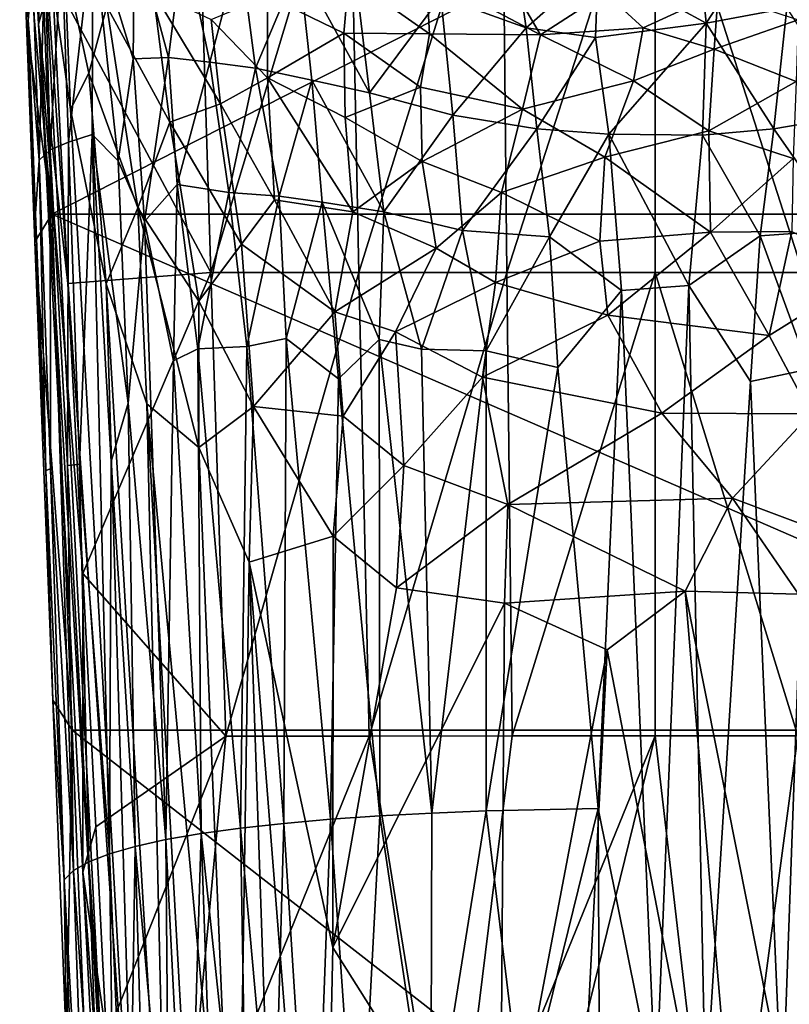
# Model space of a CAD drawing. Units: inches. Extents: x -0.94 to 0.94, y -2.75 to 2.77.
# Drawn here: x -0.82 to 0.17, y -1.48 to -0.21 of the extents above; entities that cross this region are included whole.
import ezdxf

# ---------------------------------------------------------------- set-up
doc = ezdxf.new("R2010")
doc.units = ezdxf.units.IN
doc.layers.get('0').update_dxf_attribs({"true_color": 0xc2ced6})

msp = doc.modelspace()

# ---------------------------------------------------------------- linework, layer by layer
for points in [[(-0.8114, 0.351), (-0.8211, -0.0048), (-0.7803, -0.4611), (-0.8114, 0.351)], [(0.8113, 0.3469), (-0.8114, 0.351), (-0.7803, -0.4611), (0.8113, 0.3469)], [(-0.7803, -0.4611), (0.7803, -0.4611), (0.8113, 0.3469), (-0.7803, -0.4611)], [(-0.8218, 0.0523), (-0.812, 0.0018), (-0.811, -0.2103), (-0.8218, 0.0523)], [(-0.811, -0.2103), (-0.8211, -0.0048), (-0.8218, 0.0523), (-0.811, -0.2103)], [(-0.5746, -0.5366), (-0.5932, 0.0586), (-0.7797, -0.1529), (-0.5746, -0.5366)], [(-0.3955, 0.0587), (-0.5932, 0.0586), (-0.5746, -0.5366), (-0.3955, 0.0587)], [(-0.5746, -0.5366), (-0.3831, -0.5366), (-0.3955, 0.0587), (-0.5746, -0.5366)], [(-0.1979, 0.0587), (-0.3955, 0.0587), (-0.3831, -0.5366), (-0.1979, 0.0587)], [(-0.3831, -0.5366), (-0.1917, -0.5366), (-0.1979, 0.0587), (-0.3831, -0.5366)], [(-0.0003, 0.0587), (-0.1979, 0.0587), (-0.1917, -0.5366), (-0.0003, 0.0587)], [(-0.1917, -0.5366), (-0.0003, -0.5366), (-0.0003, 0.0587), (-0.1917, -0.5366)], [(-0.0003, 0.0587), (-0.0003, -0.5366), (0.191, -0.5366), (-0.0003, 0.0587)], [(0.191, -0.5366), (0.1972, 0.0587), (-0.0003, 0.0587), (0.191, -0.5366)], [(-0.7974, -0.2157), (-0.8101, 0.0339), (-0.7925, -0.0707), (-0.7974, -0.2157)], [(-0.7797, -0.1529), (-0.8101, 0.0339), (-0.7974, -0.2157), (-0.7797, -0.1529)], [(-0.812, 0.0018), (-0.8054, -0.1456), (-0.811, -0.2103), (-0.812, 0.0018)], [(-0.8211, -0.0048), (-0.811, -0.2103), (-0.8131, -0.2153), (-0.8211, -0.0048)], [(-0.8211, -0.0048), (-0.8131, -0.2153), (-0.7803, -0.4611), (-0.8211, -0.0048)], [(-0.7974, -0.2157), (-0.7925, -0.0707), (-0.7004, -1.8482), (-0.7974, -0.2157)], [(-0.7925, -0.0707), (-0.7559, -0.3259), (-0.6724, -1.8067), (-0.7925, -0.0707)], [(-0.764, -0.1331), (-0.7559, -0.3259), (-0.7925, -0.0707), (-0.764, -0.1331)], [(-0.7925, -0.0707), (-0.6724, -1.8067), (-0.7004, -1.8482), (-0.7925, -0.0707)], [(-0.7588, -0.368), (-0.7674, -0.114), (-0.7273, -0.0908), (-0.7588, -0.368)], [(-0.7273, -0.0908), (-0.7282, -0.3581), (-0.7588, -0.368), (-0.7273, -0.0908)], [(-0.7273, -0.0908), (-0.6946, -0.3924), (-0.7282, -0.3581), (-0.7273, -0.0908)], [(-0.675, -0.2603), (-0.6946, -0.3924), (-0.7273, -0.0908), (-0.675, -0.2603)], [(-0.6735, -0.0951), (-0.675, -0.2603), (-0.7273, -0.0908), (-0.6735, -0.0951)], [(-0.6292, -0.2588), (-0.675, -0.2603), (-0.6735, -0.0951), (-0.6292, -0.2588)], [(-0.6735, -0.0951), (-0.6101, -0.1037), (-0.6292, -0.2588), (-0.6735, -0.0951)], [(0.0657, -0.2144), (0.0563, -0.1122), (0.1408, -0.0995), (0.0657, -0.2144)], [(0.1408, -0.0995), (0.17, -0.1949), (0.0657, -0.2144), (0.1408, -0.0995)], [(-0.7825, -0.3782), (-0.7894, -0.1253), (-0.7674, -0.114), (-0.7825, -0.3782)], [(-0.7674, -0.114), (-0.7588, -0.368), (-0.7825, -0.3782), (-0.7674, -0.114)], [(-0.5761, -0.2649), (-0.6292, -0.2588), (-0.6101, -0.1037), (-0.5761, -0.2649)], [(-0.6101, -0.1037), (-0.5373, -0.118), (-0.5761, -0.2649), (-0.6101, -0.1037)], [(-0.074, -0.1383), (0.0563, -0.1122), (0.0657, -0.2144), (-0.074, -0.1383)], [(-0.7968, -0.3915), (-0.8054, -0.1456), (-0.7894, -0.1253), (-0.7968, -0.3915)], [(-0.7894, -0.1253), (-0.7825, -0.3782), (-0.7968, -0.3915), (-0.7894, -0.1253)], [(-0.5373, -0.118), (-0.5168, -0.2727), (-0.5761, -0.2649), (-0.5373, -0.118)], [(-0.5168, -0.2727), (-0.5373, -0.118), (-0.4604, -0.1381), (-0.5168, -0.2727)], [(-0.1824, -0.1172), (-0.167, -0.2203), (-0.2773, -0.1802), (-0.1824, -0.1172)], [(-0.167, -0.2203), (-0.1824, -0.1172), (-0.074, -0.1383), (-0.167, -0.2203)], [(-0.764, -0.1331), (-0.709, -0.193), (-0.7325, -0.2789), (-0.764, -0.1331)], [(-0.764, -0.1331), (-0.7325, -0.2789), (-0.7559, -0.3259), (-0.764, -0.1331)], [(-0.4604, -0.1381), (-0.4439, -0.2881), (-0.5168, -0.2727), (-0.4604, -0.1381)], [(-0.3898, -0.1354), (-0.3693, -0.3045), (-0.4604, -0.1381), (-0.3898, -0.1354)], [(-0.3693, -0.3045), (-0.4439, -0.2881), (-0.4604, -0.1381), (-0.3693, -0.3045)], [(-0.2773, -0.1802), (-0.3693, -0.3045), (-0.3898, -0.1354), (-0.2773, -0.1802)], [(-0.074, -0.1383), (-0.0774, -0.233), (-0.167, -0.2203), (-0.074, -0.1383)], [(0.0657, -0.2144), (-0.0774, -0.233), (-0.074, -0.1383), (0.0657, -0.2144)], [(-0.8054, -0.1456), (-0.7968, -0.3915), (-0.811, -0.2103), (-0.8054, -0.1456)], [(-0.2917, -0.2283), (-0.3964, -0.1551), (-0.2964, -0.151), (-0.2917, -0.2283)], [(-0.1482, -0.2294), (-0.2964, -0.151), (-0.1927, -0.153), (-0.1482, -0.2294)], [(-0.2917, -0.2283), (-0.2964, -0.151), (-0.1482, -0.2294), (-0.2917, -0.2283)], [(-0.7595, -0.5507), (-0.7797, -0.1529), (-0.7974, -0.2157), (-0.7595, -0.5507)], [(-0.5746, -0.5366), (-0.7797, -0.1529), (-0.7595, -0.5507), (-0.5746, -0.5366)], [(-0.3964, -0.1551), (-0.4027, -0.2272), (-0.5013, -0.1791), (-0.3964, -0.1551)], [(-0.4027, -0.2272), (-0.3964, -0.1551), (-0.2917, -0.2283), (-0.4027, -0.2272)], [(-0.1927, -0.153), (-0.0647, -0.1752), (-0.1482, -0.2294), (-0.1927, -0.153)], [(-0.649, -0.174), (-0.6276, -0.3425), (-0.709, -0.193), (-0.649, -0.174)], [(-0.649, -0.174), (-0.5622, -0.3188), (-0.6276, -0.3425), (-0.649, -0.174)], [(-0.574, -0.2097), (-0.5622, -0.3188), (-0.649, -0.174), (-0.574, -0.2097)], [(-0.0157, -0.2204), (-0.1482, -0.2294), (-0.0647, -0.1752), (-0.0157, -0.2204)], [(0.0812, -0.1756), (-0.0157, -0.2204), (-0.0647, -0.1752), (0.0812, -0.1756)], [(0.0812, -0.1756), (0.0762, -0.248), (-0.0157, -0.2204), (0.0812, -0.1756)], [(0.1848, -0.21), (0.0762, -0.248), (0.0812, -0.1756), (0.1848, -0.21)], [(-0.5014, -0.2852), (-0.574, -0.2097), (-0.5013, -0.1791), (-0.5014, -0.2852)], [(-0.5014, -0.2852), (-0.5013, -0.1791), (-0.4027, -0.2272), (-0.5014, -0.2852)], [(-0.2773, -0.1802), (-0.2617, -0.3332), (-0.3693, -0.3045), (-0.2773, -0.1802)], [(-0.167, -0.2203), (-0.2617, -0.3332), (-0.2773, -0.1802), (-0.167, -0.2203)], [(-0.7325, -0.2789), (-0.709, -0.193), (-0.669, -0.4531), (-0.7325, -0.2789)], [(-0.709, -0.193), (-0.6276, -0.3425), (-0.669, -0.4531), (-0.709, -0.193)], [(0.0657, -0.2144), (0.17, -0.1949), (0.1532, -0.3508), (0.0657, -0.2144)], [(0.2593, -0.3327), (0.1532, -0.3508), (0.17, -0.1949), (0.2593, -0.3327)], [(-0.8022, -0.4971), (-0.8131, -0.2153), (-0.811, -0.2103), (-0.8022, -0.4971)], [(-0.7803, -0.4611), (-0.8131, -0.2153), (-0.8022, -0.4971), (-0.7803, -0.4611)], [(-0.8013, -0.4604), (-0.8022, -0.4971), (-0.811, -0.2103), (-0.8013, -0.4604)], [(-0.7968, -0.3915), (-0.8013, -0.4604), (-0.811, -0.2103), (-0.7968, -0.3915)], [(-0.7004, -1.8482), (-0.74, -1.3116), (-0.7974, -0.2157), (-0.7004, -1.8482)], [(-0.7403, -0.9255), (-0.7595, -0.5507), (-0.7974, -0.2157), (-0.7403, -0.9255)], [(-0.7403, -0.9255), (-0.7974, -0.2157), (-0.74, -1.3116), (-0.7403, -0.9255)], [(-0.574, -0.2097), (-0.5014, -0.2852), (-0.5622, -0.3188), (-0.574, -0.2097)], [(-0.0601, -0.3578), (-0.0774, -0.233), (0.0657, -0.2144), (-0.0601, -0.3578)], [(0.0657, -0.2144), (0.061, -0.3592), (-0.0601, -0.3578), (0.0657, -0.2144)], [(0.1532, -0.3508), (0.061, -0.3592), (0.0657, -0.2144), (0.1532, -0.3508)], [(0.0762, -0.248), (0.1848, -0.21), (0.1822, -0.2897), (0.0762, -0.248)], [(-0.4027, -0.2272), (-0.4008, -0.3363), (-0.5014, -0.2852), (-0.4027, -0.2272)], [(-0.4008, -0.3363), (-0.4027, -0.2272), (-0.3037, -0.2971), (-0.4008, -0.3363)], [(-0.4027, -0.2272), (-0.2917, -0.2283), (-0.3037, -0.2971), (-0.4027, -0.2272)], [(-0.1717, -0.3254), (-0.3037, -0.2971), (-0.2917, -0.2283), (-0.1717, -0.3254)], [(-0.2917, -0.2283), (-0.1482, -0.2294), (-0.1717, -0.3254), (-0.2917, -0.2283)], [(-0.167, -0.2203), (-0.1531, -0.3508), (-0.2617, -0.3332), (-0.167, -0.2203)], [(-0.1531, -0.3508), (-0.167, -0.2203), (-0.0774, -0.233), (-0.1531, -0.3508)], [(-0.1482, -0.2294), (-0.0157, -0.2204), (-0.0282, -0.2889), (-0.1482, -0.2294)], [(-0.0282, -0.2889), (-0.0157, -0.2204), (0.0762, -0.248), (-0.0282, -0.2889)], [(-0.1717, -0.3254), (-0.1482, -0.2294), (-0.0282, -0.2889), (-0.1717, -0.3254)], [(-0.0774, -0.233), (-0.0601, -0.3578), (-0.1531, -0.3508), (-0.0774, -0.233)], [(0.0762, -0.248), (0.0691, -0.3536), (-0.0282, -0.2889), (0.0762, -0.248)], [(0.0762, -0.248), (0.1822, -0.2897), (0.0691, -0.3536), (0.0762, -0.248)], [(-0.675, -0.2603), (-0.6605, -0.4706), (-0.6946, -0.3924), (-0.675, -0.2603)], [(-0.6605, -0.4706), (-0.675, -0.2603), (-0.6292, -0.2588), (-0.6605, -0.4706)], [(-0.6292, -0.2588), (-0.6182, -0.4229), (-0.6605, -0.4706), (-0.6292, -0.2588)], [(-0.5761, -0.2649), (-0.6182, -0.4229), (-0.6292, -0.2588), (-0.5761, -0.2649)], [(-0.5512, -0.4332), (-0.6182, -0.4229), (-0.5761, -0.2649), (-0.5512, -0.4332)], [(-0.5761, -0.2649), (-0.5168, -0.2727), (-0.5512, -0.4332), (-0.5761, -0.2649)], [(-0.7325, -0.2789), (-0.7101, -0.5512), (-0.7559, -0.3259), (-0.7325, -0.2789)], [(-0.669, -0.4531), (-0.7101, -0.5512), (-0.7325, -0.2789), (-0.669, -0.4531)], [(-0.4863, -0.4378), (-0.5512, -0.4332), (-0.5168, -0.2727), (-0.4863, -0.4378)], [(-0.5168, -0.2727), (-0.4439, -0.2881), (-0.4863, -0.4378), (-0.5168, -0.2727)], [(-0.5014, -0.2852), (-0.4923, -0.4429), (-0.5622, -0.3188), (-0.5014, -0.2852)], [(-0.5014, -0.2852), (-0.4008, -0.3363), (-0.3912, -0.4582), (-0.5014, -0.2852)], [(-0.3912, -0.4582), (-0.4923, -0.4429), (-0.5014, -0.2852), (-0.3912, -0.4582)], [(-0.4439, -0.2881), (-0.4305, -0.4459), (-0.4863, -0.4378), (-0.4439, -0.2881)], [(-0.351, -0.4583), (-0.4305, -0.4459), (-0.4439, -0.2881), (-0.351, -0.4583)], [(-0.4439, -0.2881), (-0.3693, -0.3045), (-0.351, -0.4583), (-0.4439, -0.2881)], [(-0.0652, -0.3877), (-0.1717, -0.3254), (-0.0282, -0.2889), (-0.0652, -0.3877)], [(-0.0652, -0.3877), (-0.0282, -0.2889), (0.0691, -0.3536), (-0.0652, -0.3877)], [(0.1822, -0.2897), (0.1785, -0.3893), (0.0691, -0.3536), (0.1822, -0.2897)], [(-0.3013, -0.3932), (-0.4008, -0.3363), (-0.3037, -0.2971), (-0.3013, -0.3932)], [(-0.351, -0.4583), (-0.3693, -0.3045), (-0.2617, -0.3332), (-0.351, -0.4583)], [(-0.3013, -0.3932), (-0.3037, -0.2971), (-0.1717, -0.3254), (-0.3013, -0.3932)], [(-0.7559, -0.3259), (-0.7101, -0.5512), (-0.6724, -1.8067), (-0.7559, -0.3259)], [(-0.5622, -0.3188), (-0.535, -0.5001), (-0.6276, -0.3425), (-0.5622, -0.3188)], [(-0.5622, -0.3188), (-0.4923, -0.4429), (-0.535, -0.5001), (-0.5622, -0.3188)], [(-0.1717, -0.3254), (-0.1986, -0.4332), (-0.3013, -0.3932), (-0.1717, -0.3254)], [(-0.1986, -0.4332), (-0.1717, -0.3254), (-0.0652, -0.3877), (-0.1986, -0.4332)], [(-0.6276, -0.3425), (-0.59, -0.5737), (-0.669, -0.4531), (-0.6276, -0.3425)], [(-0.59, -0.5737), (-0.6276, -0.3425), (-0.535, -0.5001), (-0.59, -0.5737)], [(-0.3912, -0.4582), (-0.4008, -0.3363), (-0.3013, -0.3932), (-0.3912, -0.4582)], [(-0.2617, -0.3332), (-0.2493, -0.4825), (-0.351, -0.4583), (-0.2617, -0.3332)], [(-0.2493, -0.4825), (-0.2617, -0.3332), (-0.1531, -0.3508), (-0.2493, -0.4825)], [(0.1532, -0.3508), (0.2593, -0.3327), (0.2448, -0.4813), (0.1532, -0.3508)], [(-0.1531, -0.3508), (-0.1366, -0.4904), (-0.2493, -0.4825), (-0.1531, -0.3508)], [(-0.0601, -0.3578), (-0.1366, -0.4904), (-0.1531, -0.3508), (-0.0601, -0.3578)], [(0.0691, -0.3536), (0.0715, -0.4843), (-0.0652, -0.3877), (0.0691, -0.3536)], [(0.061, -0.3592), (0.1532, -0.3508), (0.1358, -0.4891), (0.061, -0.3592)], [(0.1785, -0.3893), (0.0715, -0.4843), (0.0691, -0.3536), (0.1785, -0.3893)], [(0.2448, -0.4813), (0.1358, -0.4891), (0.1532, -0.3508), (0.2448, -0.4813)], [(-0.76, -0.7862), (-0.7825, -0.3782), (-0.7588, -0.368), (-0.76, -0.7862)], [(-0.7443, -0.7843), (-0.76, -0.7862), (-0.7588, -0.368), (-0.7443, -0.7843)], [(-0.7282, -0.3581), (-0.7443, -0.7843), (-0.7588, -0.368), (-0.7282, -0.3581)], [(-0.7443, -0.7843), (-0.7282, -0.3581), (-0.7057, -1.2879), (-0.7443, -0.7843)], [(-0.7057, -1.2879), (-0.7282, -0.3581), (-0.7035, -0.7809), (-0.7057, -1.2879)], [(-0.7282, -0.3581), (-0.6815, -0.7055), (-0.7035, -0.7809), (-0.7282, -0.3581)], [(-0.7282, -0.3581), (-0.6946, -0.3924), (-0.6815, -0.7055), (-0.7282, -0.3581)], [(-0.0601, -0.3578), (-0.0438, -0.56), (-0.1366, -0.4904), (-0.0601, -0.3578)], [(-0.0601, -0.3578), (0.061, -0.3592), (0.0434, -0.5533), (-0.0601, -0.3578)], [(0.0434, -0.5533), (-0.0438, -0.56), (-0.0601, -0.3578), (0.0434, -0.5533)], [(0.061, -0.3592), (0.1358, -0.4891), (0.0434, -0.5533), (0.061, -0.3592)], [(-0.7819, -0.7903), (-0.7968, -0.3915), (-0.7825, -0.3782), (-0.7819, -0.7903)], [(-0.752, -1.3096), (-0.7819, -0.7903), (-0.7825, -0.3782), (-0.752, -1.3096)], [(-0.76, -0.7862), (-0.752, -1.3096), (-0.7825, -0.3782), (-0.76, -0.7862)], [(-0.7968, -0.3915), (-0.7879, -0.7925), (-0.8013, -0.4604), (-0.7968, -0.3915)], [(-0.7879, -0.7925), (-0.7968, -0.3915), (-0.7819, -0.7903), (-0.7879, -0.7925)], [(-0.6605, -0.4706), (-0.6815, -0.7055), (-0.6946, -0.3924), (-0.6605, -0.4706)], [(-0.2832, -0.5053), (-0.3912, -0.4582), (-0.3013, -0.3932), (-0.2832, -0.5053)], [(-0.3013, -0.3932), (-0.1986, -0.4332), (-0.2832, -0.5053), (-0.3013, -0.3932)], [(-0.0717, -0.4962), (-0.1986, -0.4332), (-0.0652, -0.3877), (-0.0717, -0.4962)], [(-0.0717, -0.4962), (-0.0652, -0.3877), (0.0715, -0.4843), (-0.0717, -0.4962)], [(0.1785, -0.3893), (0.1768, -0.4835), (0.0715, -0.4843), (0.1785, -0.3893)], [(-0.6182, -0.4229), (-0.6227, -0.6508), (-0.6605, -0.4706), (-0.6182, -0.4229)], [(-0.6182, -0.4229), (-0.5913, -0.6351), (-0.6227, -0.6508), (-0.6182, -0.4229)], [(-0.5512, -0.4332), (-0.5913, -0.6351), (-0.6182, -0.4229), (-0.5512, -0.4332)], [(-0.5512, -0.4332), (-0.5281, -0.6321), (-0.5913, -0.6351), (-0.5512, -0.4332)], [(-0.4863, -0.4378), (-0.5281, -0.6321), (-0.5512, -0.4332), (-0.4863, -0.4378)], [(-0.535, -0.5001), (-0.4923, -0.4429), (-0.4145, -0.5875), (-0.535, -0.5001)], [(-0.4863, -0.4378), (-0.4772, -0.6217), (-0.5281, -0.6321), (-0.4863, -0.4378)], [(-0.4145, -0.5875), (-0.4923, -0.4429), (-0.3912, -0.4582), (-0.4145, -0.5875)], [(-0.4305, -0.4459), (-0.4772, -0.6217), (-0.4863, -0.4378), (-0.4305, -0.4459)], [(-0.2064, -0.5495), (-0.2832, -0.5053), (-0.1986, -0.4332), (-0.2064, -0.5495)], [(-0.0717, -0.4962), (-0.2064, -0.5495), (-0.1986, -0.4332), (-0.0717, -0.4962)], [(-0.669, -0.4531), (-0.6575, -0.7064), (-0.7101, -0.5512), (-0.669, -0.4531)], [(-0.669, -0.4531), (-0.59, -0.5737), (-0.59, -0.7626), (-0.669, -0.4531)], [(-0.669, -0.4531), (-0.59, -0.7626), (-0.6575, -0.7064), (-0.669, -0.4531)], [(-0.4305, -0.4459), (-0.4097, -0.674), (-0.4772, -0.6217), (-0.4305, -0.4459)], [(-0.4097, -0.674), (-0.4305, -0.4459), (-0.357, -0.6231), (-0.4097, -0.674)], [(-0.351, -0.4583), (-0.357, -0.6231), (-0.4305, -0.4459), (-0.351, -0.4583)], [(-0.8013, -0.4604), (-0.7879, -0.7925), (-0.8022, -0.4971), (-0.8013, -0.4604)], [(-0.7803, -0.4611), (-0.8022, -0.4971), (-0.7541, -1.1279), (-0.7803, -0.4611)], [(0.7541, -1.1279), (0.7803, -0.4611), (-0.7803, -0.4611), (0.7541, -1.1279)], [(-0.7803, -0.4611), (-0.7541, -1.1279), (0.7541, -1.1279), (-0.7803, -0.4611)], [(-0.6328, -1.2696), (-0.6815, -0.7055), (-0.6605, -0.4706), (-0.6328, -1.2696)], [(-0.6227, -0.6508), (-0.6328, -1.2696), (-0.6605, -0.4706), (-0.6227, -0.6508)], [(-0.4145, -0.5875), (-0.3912, -0.4582), (-0.2832, -0.5053), (-0.4145, -0.5875)], [(-0.3022, -0.6355), (-0.357, -0.6231), (-0.351, -0.4583), (-0.3022, -0.6355)], [(-0.351, -0.4583), (-0.2493, -0.4825), (-0.3022, -0.6355), (-0.351, -0.4583)], [(-0.2493, -0.4825), (-0.2185, -0.6377), (-0.3022, -0.6355), (-0.2493, -0.4825)], [(-0.1366, -0.4904), (-0.2185, -0.6377), (-0.2493, -0.4825), (-0.1366, -0.4904)], [(0.1472, -0.6182), (0.0715, -0.4843), (0.1768, -0.4835), (0.1472, -0.6182)], [(0.1986, -0.6615), (0.1358, -0.4891), (0.2448, -0.4813), (0.1986, -0.6615)], [(0.1472, -0.6182), (0.1768, -0.4835), (0.2809, -0.5349), (0.1472, -0.6182)], [(-0.1366, -0.4904), (-0.1258, -0.6593), (-0.2185, -0.6377), (-0.1366, -0.4904)], [(-0.0717, -0.4962), (-0.0615, -0.5919), (-0.2064, -0.5495), (-0.0717, -0.4962)], [(-0.0438, -0.56), (-0.1258, -0.6593), (-0.1366, -0.4904), (-0.0438, -0.56)], [(-0.0717, -0.4962), (0.0715, -0.4843), (-0.0615, -0.5919), (-0.0717, -0.4962)], [(-0.0615, -0.5919), (0.0715, -0.4843), (0.1472, -0.6182), (-0.0615, -0.5919)], [(0.0434, -0.5533), (0.1358, -0.4891), (0.1234, -0.6773), (0.0434, -0.5533)], [(0.1358, -0.4891), (0.1986, -0.6615), (0.1234, -0.6773), (0.1358, -0.4891)], [(-0.8022, -0.4971), (-0.7879, -0.7925), (-0.7789, -1.0894), (-0.8022, -0.4971)], [(-0.7541, -1.1279), (-0.8022, -0.4971), (-0.7789, -1.0894), (-0.7541, -1.1279)], [(-0.535, -0.5001), (-0.5195, -0.7097), (-0.59, -0.5737), (-0.535, -0.5001)], [(-0.5195, -0.7097), (-0.535, -0.5001), (-0.4145, -0.5875), (-0.5195, -0.7097)], [(-0.2832, -0.5053), (-0.3359, -0.6134), (-0.4145, -0.5875), (-0.2832, -0.5053)], [(-0.3359, -0.6134), (-0.2832, -0.5053), (-0.2064, -0.5495), (-0.3359, -0.6134)], [(-0.5746, -0.5366), (-0.7595, -0.5507), (-0.7403, -0.9255), (-0.5746, -0.5366)], [(-0.7403, -0.9255), (-0.5552, -1.1357), (-0.5746, -0.5366), (-0.7403, -0.9255)], [(-0.3831, -0.5366), (-0.5746, -0.5366), (-0.5552, -1.1357), (-0.3831, -0.5366)], [(-0.5552, -1.1357), (-0.3701, -1.1357), (-0.3831, -0.5366), (-0.5552, -1.1357)], [(-0.1917, -0.5366), (-0.3831, -0.5366), (-0.3701, -1.1357), (-0.1917, -0.5366)], [(-0.3701, -1.1357), (-0.1852, -1.1356), (-0.1917, -0.5366), (-0.3701, -1.1357)], [(-0.0003, -0.5366), (-0.1917, -0.5366), (-0.1852, -1.1356), (-0.0003, -0.5366)], [(-0.1852, -1.1356), (-0.0003, -1.1356), (-0.0003, -0.5366), (-0.1852, -1.1356)], [(-0.0003, -0.5366), (-0.0003, -1.1356), (0.1845, -1.1356), (-0.0003, -0.5366)], [(0.1845, -1.1356), (0.191, -0.5366), (-0.0003, -0.5366), (0.1845, -1.1356)], [(0.2011, -0.7191), (0.1472, -0.6182), (0.2809, -0.5349), (0.2011, -0.7191)], [(-0.7101, -0.5512), (-0.6575, -0.7064), (-0.6299, -1.8924), (-0.7101, -0.5512)], [(-0.7101, -0.5512), (-0.6299, -1.8924), (-0.6724, -1.8067), (-0.7101, -0.5512)], [(-0.2064, -0.5495), (-0.2233, -0.672), (-0.3359, -0.6134), (-0.2064, -0.5495)], [(-0.2233, -0.672), (-0.2064, -0.5495), (-0.0615, -0.5919), (-0.2233, -0.672)], [(-0.0438, -0.56), (0.0434, -0.5533), (0.0007, -1.5993), (-0.0438, -0.56)], [(0.0652, -1.6031), (0.0007, -1.5993), (0.0434, -0.5533), (0.0652, -1.6031)], [(0.0434, -0.5533), (0.1234, -0.6773), (0.0652, -1.6031), (0.0434, -0.5533)], [(-0.1258, -0.6593), (-0.0438, -0.56), (-0.0738, -1.2293), (-0.1258, -0.6593)], [(-0.0438, -0.56), (0.0007, -1.5993), (-0.0738, -1.2293), (-0.0438, -0.56)], [(-0.59, -0.5737), (-0.5195, -0.7097), (-0.59, -0.7626), (-0.59, -0.5737)], [(-0.4034, -0.7223), (-0.5195, -0.7097), (-0.4145, -0.5875), (-0.4034, -0.7223)], [(-0.4034, -0.7223), (-0.4145, -0.5875), (-0.3359, -0.6134), (-0.4034, -0.7223)], [(-0.2233, -0.672), (-0.0615, -0.5919), (0.0087, -0.7182), (-0.2233, -0.672)], [(0.0087, -0.7182), (-0.0615, -0.5919), (0.1472, -0.6182), (0.0087, -0.7182)], [(-0.4804, -1.2486), (-0.5281, -0.6321), (-0.4772, -0.6217), (-0.4804, -1.2486)], [(-0.4201, -1.2433), (-0.4804, -1.2486), (-0.4772, -0.6217), (-0.4201, -1.2433)], [(-0.4772, -0.6217), (-0.4097, -0.674), (-0.4201, -1.2433), (-0.4772, -0.6217)], [(-0.356, -1.2388), (-0.4097, -0.674), (-0.357, -0.6231), (-0.356, -1.2388)], [(-0.325, -0.786), (-0.4034, -0.7223), (-0.3359, -0.6134), (-0.325, -0.786)], [(-0.357, -0.6231), (-0.3022, -0.6355), (-0.2887, -1.2352), (-0.357, -0.6231)], [(-0.2887, -1.2352), (-0.356, -1.2388), (-0.357, -0.6231), (-0.2887, -1.2352)], [(-0.3359, -0.6134), (-0.2233, -0.672), (-0.325, -0.786), (-0.3359, -0.6134)], [(0.0087, -0.7182), (0.1472, -0.6182), (0.2011, -0.7191), (0.0087, -0.7182)], [(-0.5913, -0.6351), (-0.5872, -1.2617), (-0.6227, -0.6508), (-0.5913, -0.6351)], [(-0.5913, -0.6351), (-0.5281, -0.6321), (-0.5362, -1.2547), (-0.5913, -0.6351)], [(-0.5362, -1.2547), (-0.5872, -1.2617), (-0.5913, -0.6351), (-0.5362, -1.2547)], [(-0.4804, -1.2486), (-0.5362, -1.2547), (-0.5281, -0.6321), (-0.4804, -1.2486)], [(-0.2887, -1.2352), (-0.3022, -0.6355), (-0.2185, -0.6377), (-0.2887, -1.2352)], [(-0.2185, -0.6377), (-0.2188, -1.2324), (-0.2887, -1.2352), (-0.2185, -0.6377)], [(-0.2185, -0.6377), (-0.1258, -0.6593), (-0.2188, -1.2324), (-0.2185, -0.6377)], [(-0.6328, -1.2696), (-0.6227, -0.6508), (-0.5872, -1.2617), (-0.6328, -1.2696)], [(-0.1258, -0.6593), (-0.0738, -1.2293), (-0.2188, -1.2324), (-0.1258, -0.6593)], [(0.1986, -0.6615), (0.164, -1.623), (0.1234, -0.6773), (0.1986, -0.6615)], [(0.1986, -0.6615), (0.236, -1.6517), (0.164, -1.623), (0.1986, -0.6615)], [(-0.4097, -0.674), (-0.356, -1.2388), (-0.4201, -1.2433), (-0.4097, -0.674)], [(-0.1905, -0.8365), (-0.325, -0.786), (-0.2233, -0.672), (-0.1905, -0.8365)], [(-0.1905, -0.8365), (-0.2233, -0.672), (0.0087, -0.7182), (-0.1905, -0.8365)], [(0.1234, -0.6773), (0.164, -1.623), (0.0652, -1.6031), (0.1234, -0.6773)], [(-0.6815, -0.7055), (-0.6724, -1.2784), (-0.7035, -0.7809), (-0.6815, -0.7055)], [(-0.6724, -1.2784), (-0.6815, -0.7055), (-0.6328, -1.2696), (-0.6724, -1.2784)], [(-0.5412, -1.9474), (-0.5921, -1.8715), (-0.6575, -0.7064), (-0.5412, -1.9474)], [(-0.6575, -0.7064), (-0.59, -0.7626), (-0.5412, -1.9474), (-0.6575, -0.7064)], [(-0.6575, -0.7064), (-0.5921, -1.8715), (-0.6299, -1.8924), (-0.6575, -0.7064)], [(-0.5251, -0.9111), (-0.59, -0.7626), (-0.5195, -0.7097), (-0.5251, -0.9111)], [(-0.5251, -0.9111), (-0.5195, -0.7097), (-0.4166, -0.8775), (-0.5251, -0.9111)], [(-0.5195, -0.7097), (-0.4034, -0.7223), (-0.4166, -0.8775), (-0.5195, -0.7097)], [(-0.4034, -0.7223), (-0.325, -0.786), (-0.4166, -0.8775), (-0.4034, -0.7223)], [(0.1001, -0.8284), (-0.1905, -0.8365), (0.0087, -0.7182), (0.1001, -0.8284)], [(0.0087, -0.7182), (0.2011, -0.7191), (0.1001, -0.8284), (0.0087, -0.7182)], [(0.2858, -0.8979), (0.1001, -0.8284), (0.2011, -0.7191), (0.2858, -0.8979)], [(-0.5412, -1.9474), (-0.59, -0.7626), (-0.5251, -0.9111), (-0.5412, -1.9474)], [(-0.76, -0.7862), (-0.7443, -0.7843), (-0.7324, -1.2984), (-0.76, -0.7862)], [(-0.7324, -1.2984), (-0.752, -1.3096), (-0.76, -0.7862), (-0.7324, -1.2984)], [(-0.7324, -1.2984), (-0.7443, -0.7843), (-0.7057, -1.2879), (-0.7324, -1.2984)], [(-0.7057, -1.2879), (-0.7035, -0.7809), (-0.6724, -1.2784), (-0.7057, -1.2879)], [(-0.3344, -0.944), (-0.4166, -0.8775), (-0.325, -0.786), (-0.3344, -0.944)], [(-0.3344, -0.944), (-0.325, -0.786), (-0.1905, -0.8365), (-0.3344, -0.944)], [(-0.7879, -0.7925), (-0.7819, -0.7903), (-0.7643, -1.3217), (-0.7879, -0.7925)], [(-0.7643, -1.3217), (-0.7789, -1.0894), (-0.7879, -0.7925), (-0.7643, -1.3217)], [(-0.7819, -0.7903), (-0.752, -1.3096), (-0.7643, -1.3217), (-0.7819, -0.7903)], [(-0.1905, -0.8365), (-0.1951, -0.9641), (-0.3344, -0.944), (-0.1905, -0.8365)], [(0.0389, -0.9483), (-0.1951, -0.9641), (-0.1905, -0.8365), (0.0389, -0.9483)], [(0.1001, -0.8284), (0.0389, -0.9483), (-0.1905, -0.8365), (0.1001, -0.8284)], [(0.0389, -0.9483), (0.1001, -0.8284), (0.1852, -0.9525), (0.0389, -0.9483)], [(0.2858, -0.8979), (0.1852, -0.9525), (0.1001, -0.8284), (0.2858, -0.8979)], [(-0.5251, -0.9111), (-0.4166, -0.8775), (-0.4167, -1.4089), (-0.5251, -0.9111)], [(-0.4167, -1.4089), (-0.4166, -0.8775), (-0.3344, -0.944), (-0.4167, -1.4089)], [(-0.4897, -1.9444), (-0.5412, -1.9474), (-0.5251, -0.9111), (-0.4897, -1.9444)], [(-0.4167, -1.4089), (-0.4316, -2.0947), (-0.5251, -0.9111), (-0.4167, -1.4089)], [(-0.5251, -0.9111), (-0.4316, -2.0947), (-0.4897, -1.9444), (-0.5251, -0.9111)], [(-0.5552, -1.1357), (-0.7403, -0.9255), (-0.7235, -1.253), (-0.5552, -1.1357)], [(-0.7235, -1.253), (-0.7403, -0.9255), (-0.74, -1.3116), (-0.7235, -1.253)], [(-0.1951, -0.9641), (-0.4167, -1.4089), (-0.3344, -0.944), (-0.1951, -0.9641)], [(-0.062, -1.0244), (-0.1951, -0.9641), (0.0389, -0.9483), (-0.062, -1.0244)], [(0.1297, -2.0189), (-0.062, -1.0244), (0.0389, -0.9483), (0.1297, -2.0189)], [(0.0389, -0.9483), (0.1996, -1.7569), (0.1297, -2.0189), (0.0389, -0.9483)], [(0.1852, -0.9525), (0.1996, -1.7569), (0.0389, -0.9483), (0.1852, -0.9525)], [(-0.2005, -1.7521), (-0.4167, -1.4089), (-0.1951, -0.9641), (-0.2005, -1.7521)], [(-0.1951, -0.9641), (-0.062, -1.0244), (-0.2005, -1.7521), (-0.1951, -0.9641)], [(-0.1193, -2.1319), (-0.2005, -1.7521), (-0.062, -1.0244), (-0.1193, -2.1319)], [(0.1297, -2.0189), (-0.1193, -2.1319), (-0.062, -1.0244), (0.1297, -2.0189)], [(-0.7643, -1.3217), (-0.7611, -1.5382), (-0.7789, -1.0894), (-0.7643, -1.3217)], [(-0.7611, -1.5382), (-0.7541, -1.1279), (-0.7789, -1.0894), (-0.7611, -1.5382)], [(-0.7541, -1.1279), (-0.7611, -1.5382), (-0.7172, -2.0305), (-0.7541, -1.1279)], [(-0.7541, -1.1279), (-0.7172, -2.0305), (0.6743, -2.2411), (-0.7541, -1.1279)], [(0.6743, -2.2411), (0.7541, -1.1279), (-0.7541, -1.1279), (0.6743, -2.2411)], [(-0.7235, -1.253), (-0.7097, -1.5248), (-0.5552, -1.1357), (-0.7235, -1.253)], [(-0.7097, -1.5248), (-0.6113, -1.733), (-0.5552, -1.1357), (-0.7097, -1.5248)], [(-0.3701, -1.1357), (-0.6113, -1.733), (-0.2653, -1.7855), (-0.3701, -1.1357)], [(-0.5552, -1.1357), (-0.6113, -1.733), (-0.3701, -1.1357), (-0.5552, -1.1357)], [(-0.2653, -1.7855), (-0.1852, -1.1356), (-0.3701, -1.1357), (-0.2653, -1.7855)], [(-0.1852, -1.1356), (-0.2653, -1.7855), (-0.0003, -1.1356), (-0.1852, -1.1356)], [(-0.2653, -1.7855), (-0.2422, -2.1224), (-0.0003, -1.1356), (-0.2653, -1.7855)], [(0.0855, -1.8747), (-0.0003, -1.1356), (-0.2422, -2.1224), (0.0855, -1.8747)], [(0.1845, -1.1356), (-0.0003, -1.1356), (0.0855, -1.8747), (0.1845, -1.1356)], [(0.0855, -1.8747), (0.2755, -1.8172), (0.1845, -1.1356), (0.0855, -1.8747)], [(-0.2901, -1.6792), (-0.2887, -1.2352), (-0.2188, -1.2324), (-0.2901, -1.6792)], [(-0.2188, -1.2324), (-0.1713, -1.6252), (-0.2901, -1.6792), (-0.2188, -1.2324)], [(-0.1713, -1.6252), (-0.2188, -1.2324), (-0.0738, -1.2293), (-0.1713, -1.6252)], [(-0.0738, -1.2293), (-0.0719, -1.6034), (-0.1713, -1.6252), (-0.0738, -1.2293)], [(-0.0738, -1.2293), (0.0007, -1.5993), (-0.0719, -1.6034), (-0.0738, -1.2293)], [(-0.4804, -1.2486), (-0.4201, -1.2433), (-0.4421, -1.8472), (-0.4804, -1.2486)], [(-0.4421, -1.8472), (-0.4201, -1.2433), (-0.3835, -1.761), (-0.4421, -1.8472)], [(-0.356, -1.2388), (-0.3835, -1.761), (-0.4201, -1.2433), (-0.356, -1.2388)], [(-0.3835, -1.761), (-0.356, -1.2388), (-0.2901, -1.6792), (-0.3835, -1.761)], [(-0.2887, -1.2352), (-0.2901, -1.6792), (-0.356, -1.2388), (-0.2887, -1.2352)], [(-0.7097, -1.5248), (-0.7235, -1.253), (-0.74, -1.3116), (-0.7097, -1.5248)], [(-0.5872, -1.2617), (-0.5362, -1.2547), (-0.5265, -1.8335), (-0.5872, -1.2617)], [(-0.4937, -1.7298), (-0.5362, -1.2547), (-0.4804, -1.2486), (-0.4937, -1.7298)], [(-0.4937, -1.7298), (-0.5265, -1.8335), (-0.5362, -1.2547), (-0.4937, -1.7298)], [(-0.4421, -1.8472), (-0.4937, -1.7298), (-0.4804, -1.2486), (-0.4421, -1.8472)], [(-0.6283, -1.7662), (-0.6724, -1.2784), (-0.6328, -1.2696), (-0.6283, -1.7662)], [(-0.6045, -1.8348), (-0.6328, -1.2696), (-0.5872, -1.2617), (-0.6045, -1.8348)], [(-0.6328, -1.2696), (-0.6045, -1.8348), (-0.6283, -1.7662), (-0.6328, -1.2696)], [(-0.5872, -1.2617), (-0.5669, -1.837), (-0.6045, -1.8348), (-0.5872, -1.2617)], [(-0.5265, -1.8335), (-0.5669, -1.837), (-0.5872, -1.2617), (-0.5265, -1.8335)], [(-0.6816, -1.8518), (-0.7057, -1.2879), (-0.6724, -1.2784), (-0.6816, -1.8518)], [(-0.6816, -1.8518), (-0.6724, -1.2784), (-0.655, -1.8876), (-0.6816, -1.8518)], [(-0.6724, -1.2784), (-0.6283, -1.7662), (-0.655, -1.8876), (-0.6724, -1.2784)], [(-0.6987, -1.8014), (-0.7324, -1.2984), (-0.7057, -1.2879), (-0.6987, -1.8014)], [(-0.6816, -1.8518), (-0.6987, -1.8014), (-0.7057, -1.2879), (-0.6816, -1.8518)], [(-0.7643, -1.3217), (-0.752, -1.3096), (-0.7298, -1.9434), (-0.7643, -1.3217)], [(-0.7108, -1.905), (-0.752, -1.3096), (-0.7324, -1.2984), (-0.7108, -1.905)], [(-0.7108, -1.905), (-0.7298, -1.9434), (-0.752, -1.3096), (-0.7108, -1.905)], [(-0.7108, -1.905), (-0.7324, -1.2984), (-0.6987, -1.8014), (-0.7108, -1.905)], [(-0.7298, -1.9434), (-0.7415, -1.9274), (-0.7643, -1.3217), (-0.7298, -1.9434)], [(-0.7611, -1.5382), (-0.7643, -1.3217), (-0.7415, -1.9274), (-0.7611, -1.5382)], [(-0.7004, -1.8482), (-0.7112, -1.8594), (-0.74, -1.3116), (-0.7004, -1.8482)], [(-0.7097, -1.5248), (-0.74, -1.3116), (-0.7112, -1.8594), (-0.7097, -1.5248)], [(-0.4167, -1.4089), (-0.2005, -1.7521), (-0.4316, -2.0947), (-0.4167, -1.4089)]]:
    msp.add_lwpolyline(points)

doc.saveas('drawing.dxf')
